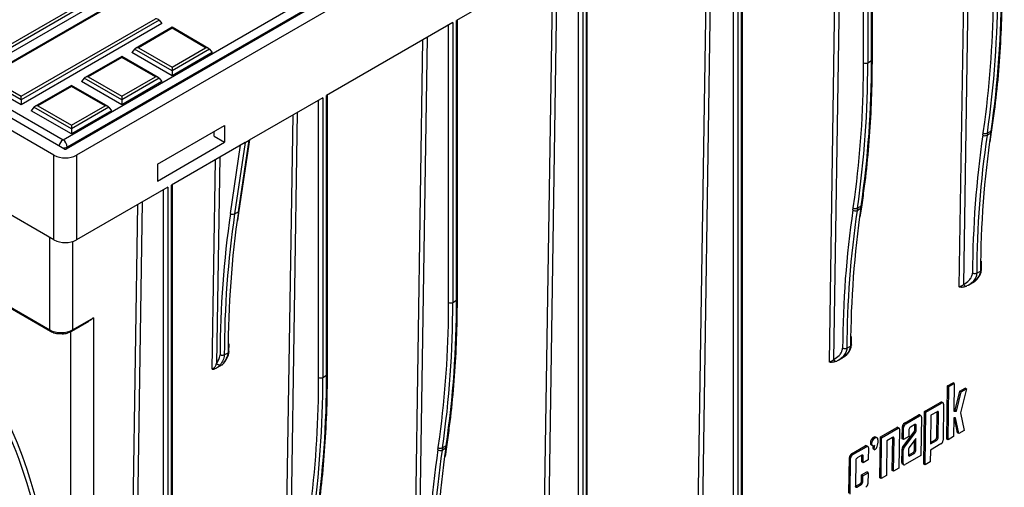
# Model space of a CAD drawing. Units: millimetres. Extents: x 8 to 418, y 1 to 291.
# Drawn here: x 308 to 355, y 118 to 141 of the extents above; entities that cross this region are included whole.
import ezdxf

# ---------------------------------------------------------------- set-up
doc = ezdxf.new("R2010")
doc.units = ezdxf.units.MM

msp = doc.modelspace()

# ---------------------------------------------------------------- linework, layer by layer
at = {"color": 7, "linetype": 'Continuous', "lineweight": 25}
for p, q in [((365.3291, 166.5715), (309.8515, 134.5449)), ((365.8341, 166.2799), (310.3566, 134.2534)), ((348.4858, 152.1822), (348.4858, 138.707)), ((348.6676, 138.812), (348.6676, 152.2872)), ((348.7095, 138.8703), (348.7095, 152.3113)), ((309.7008, 134.9944), (336.7729, 150.6228)), ((309.7707, 134.5449), (282.5774, 150.2433)), ((283.4368, 150.1563), (309.7008, 134.9944)), ((336.9749, 150.2729), (309.9028, 134.6445)), ((309.2656, 134.2534), (282.0723, 149.9517)), ((342.2228, 148.5667), (342.2228, 116.4277)), ((342.4047, 116.5327), (342.4047, 148.6716)), ((342.4465, 116.591), (342.4465, 148.6958)), ((309.2656, 130.1707), (282.0723, 145.869)), ((334.9295, 112.2174), (334.9295, 144.3563)), ((334.9714, 112.2757), (334.9714, 144.3805)), ((334.7477, 144.2514), (328.6666, 140.7408)), ((334.7477, 144.2514), (334.7477, 112.1124)), ((305.2561, 138.4898), (311.7272, 142.2255)), ((311.9103, 142.1582), (305.2561, 138.3168)), ((312.0443, 141.9922), (305.2561, 138.0734)), ((312.5292, 141.8108), (305.9152, 137.9927)), ((312.5292, 141.7625), (306.0581, 138.0268)), ((307.6805, 137.0903), (314.1516, 140.8259)), ((314.3347, 140.7586), (307.6805, 136.9172)), ((314.4687, 140.5926), (307.6805, 136.6739)), ((314.3347, 140.7586), (314.4687, 140.5926)), ((328.4848, 140.6359), (322.4036, 137.1253)), ((328.4848, 140.6359), (328.4848, 127.1607)), ((328.6666, 127.2656), (328.6666, 140.7408)), ((328.7084, 127.324), (328.7084, 140.765)), ((284.4674, 140.0346), (309.0637, 125.8355)), ((314.9536, 140.4113), (313.1883, 139.3922)), ((314.9536, 140.363), (313.3312, 139.4264)), ((316.7188, 139.3922), (314.9536, 140.4113)), ((314.9536, 140.4113), (314.9536, 140.363)), ((316.5759, 139.4264), (314.9536, 140.363)), ((284.497, 139.9712), (309.0932, 125.7721)), ((313.1481, 139.359), (313.0141, 139.1931)), ((314.9536, 138.0734), (313.0141, 139.1931)), ((314.9536, 138.3168), (313.1481, 139.359)), ((313.3312, 139.4264), (314.9536, 138.4898)), ((314.9536, 138.4898), (316.5759, 139.4264)), ((316.759, 139.359), (314.9536, 138.3168)), ((316.8931, 139.1931), (314.9536, 138.0734)), ((316.759, 139.359), (316.8931, 139.1931)), ((312.5292, 139.0117), (310.764, 137.9927)), ((312.5292, 138.9634), (310.9068, 138.0268)), ((314.2944, 137.9927), (312.5292, 139.0117)), ((312.5292, 139.0117), (312.5292, 138.9634)), ((314.1516, 138.0268), (312.5292, 138.9634)), ((348.4858, 138.707), (348.6676, 138.812)), ((314.9536, 138.4898), (314.9536, 138.3168)), ((314.9536, 138.3168), (314.9536, 138.0734)), ((307.6805, 136.6739), (305.741, 137.7935)), ((307.6805, 136.9172), (305.875, 137.9595)), ((306.0581, 138.0268), (307.6805, 137.0903)), ((310.7237, 137.9595), (310.5897, 137.7935)), ((312.5292, 136.6739), (310.5897, 137.7935)), ((312.5292, 136.9172), (310.7237, 137.9595)), ((310.9068, 138.0268), (312.5292, 137.0903)), ((312.5292, 137.0903), (314.1516, 138.0268)), ((314.3347, 137.9595), (312.5292, 136.9172)), ((314.4687, 137.7935), (312.5292, 136.6739)), ((314.3347, 137.9595), (314.4687, 137.7935)), ((310.1048, 137.6122), (308.3396, 136.5931)), ((310.1048, 137.5638), (308.4825, 136.6273)), ((311.87, 136.5931), (310.1048, 137.6122)), ((310.1048, 137.6122), (310.1048, 137.5638)), ((311.7272, 136.6273), (310.1048, 137.5638)), ((322.4455, 123.7084), (322.4455, 137.1495)), ((307.6805, 136.9172), (307.6805, 137.0903)), ((307.6805, 136.9172), (307.6805, 136.6739)), ((312.5292, 137.0903), (312.5292, 136.9172)), ((312.5292, 136.9172), (312.5292, 136.6739)), ((322.2218, 137.0203), (318.6661, 134.9676)), ((322.2218, 137.0203), (322.2218, 123.5452)), ((322.4036, 123.6501), (322.4036, 137.1253)), ((308.2994, 136.5599), (308.1653, 136.394)), ((310.1048, 135.2743), (308.1653, 136.394)), ((310.1048, 135.5176), (308.2994, 136.5599)), ((308.4825, 136.6273), (310.1048, 135.6907)), ((310.1048, 135.6907), (311.7272, 136.6273)), ((311.9103, 136.5599), (310.1048, 135.5176)), ((312.0443, 136.394), (310.1048, 135.2743)), ((311.9103, 136.5599), (312.0443, 136.394)), ((310.1048, 135.6907), (310.1048, 135.5176)), ((310.1048, 135.5176), (310.1048, 135.2743)), ((314.2558, 133.8214), (317.4882, 135.6875)), ((316.9832, 135.1625), (316.9832, 135.3959)), ((317.4882, 135.6875), (317.4882, 134.8709)), ((354.0353, 135.2259), (354.0505, 135.3281)), ((354.236, 135.2084), (354.4179, 135.3134)), ((354.2513, 135.3106), (354.236, 135.2084)), ((354.4331, 135.4155), (354.2513, 135.3106)), ((354.3919, 134.8961), (354.4594, 135.3682)), ((354.4179, 135.3134), (354.4331, 135.4155)), ((354.4594, 135.3682), (354.4746, 135.4703)), ((314.2558, 133.0049), (317.4882, 134.8709)), ((318.4843, 134.8627), (314.9285, 132.81)), ((316.9832, 135.1625), (317.4882, 134.8709)), ((318.4843, 134.8627), (317.9716, 131.4207)), ((318.1534, 131.5257), (318.6661, 134.9676)), ((318.1949, 131.5805), (318.7026, 134.9887)), ((318.4843, 134.8627), (318.6661, 134.9676)), ((309.2656, 130.1707), (309.2656, 134.2534)), ((310.3566, 134.2534), (310.3566, 130.1707)), ((314.2558, 133.8214), (314.2558, 133.0049)), ((314.7467, 132.705), (310.3566, 130.1707)), ((314.7467, 132.705), (314.7467, 100.5661)), ((314.9285, 100.671), (314.9285, 132.81)), ((314.9704, 100.7293), (314.9704, 132.8342)), ((317.9716, 131.4207), (318.1534, 131.5257)), ((318.1267, 131.1016), (318.1949, 131.5805)), ((347.7723, 131.6104), (347.7875, 131.7126)), ((347.9731, 131.5929), (348.1549, 131.6978)), ((347.9883, 131.695), (347.9731, 131.5929)), ((348.1701, 131.8), (347.9883, 131.695)), ((348.1289, 131.2806), (348.1965, 131.7526)), ((348.1549, 131.6978), (348.1701, 131.8)), ((348.1965, 131.7526), (348.2117, 131.8548)), ((353.9635, 128.7253), (353.9701, 129.1369)), ((353.7398, 128.562), (353.9217, 128.667)), ((353.3384, 127.984), (353.5203, 128.089)), ((353.517, 128.0946), (353.5716, 128.1242)), ((328.4848, 127.1607), (328.6666, 127.2656)), ((310.1249, 125.7721), (310.9657, 126.2575)), ((310.1545, 125.8355), (311.1646, 126.4187)), ((311.1646, 126.4187), (311.1646, 85.7311)), ((347.7005, 125.1097), (347.7071, 125.5214)), ((317.6982, 124.7917), (317.7032, 125.1667)), ((347.4769, 124.9465), (347.6587, 125.0515)), ((317.4746, 124.6285), (317.6564, 124.7334)), ((347.0755, 124.3685), (347.2573, 124.4734)), ((347.2487, 124.4872), (347.3199, 124.5386)), ((317.1349, 124.0194), (317.3833, 124.1628)), ((322.2218, 123.5452), (322.4036, 123.6501)), ((352.2959, 120.5731), (352.335, 123.1364)), ((352.335, 123.1364), (352.5999, 123.2893)), ((352.3956, 123.1002), (352.335, 123.1364)), ((352.3565, 120.5369), (352.3956, 123.1002)), ((352.3956, 123.1002), (352.6605, 123.2531)), ((352.6605, 123.2531), (352.5999, 123.2893)), ((352.6605, 123.2531), (352.6402, 121.9215)), ((352.9319, 122.8883), (353.1844, 123.0341)), ((353.245, 122.9979), (352.9573, 121.8425)), ((352.9925, 122.8521), (353.245, 122.9979)), ((353.245, 122.9979), (353.1844, 123.0341)), ((352.7011, 121.9616), (352.9319, 122.8883)), ((352.7617, 121.9254), (352.9925, 122.8521)), ((352.9925, 122.8521), (352.9319, 122.8883)), ((351.2273, 121.9043), (351.9848, 122.3416)), ((351.2879, 121.8681), (352.0454, 122.3054)), ((352.0454, 122.3054), (351.9848, 122.3416)), ((352.1169, 122.3124), (352.0563, 122.3486)), ((352.1446, 122.2481), (352.1182, 120.5139)), ((350.2591, 121.3454), (350.9217, 121.7279)), ((350.3197, 121.3092), (350.9823, 121.6917)), ((350.9823, 121.6917), (350.9217, 121.7279)), ((351.0538, 121.6987), (350.9932, 121.7349)), ((351.0816, 121.6344), (351.0533, 119.7846)), ((351.1885, 119.3629), (351.2273, 121.9043)), ((351.2879, 121.8681), (351.2273, 121.9043)), ((351.2491, 119.3267), (351.2879, 121.8681)), ((351.5329, 121.7209), (351.5118, 120.3378)), ((351.8254, 121.8898), (351.5329, 121.7209)), ((351.8144, 120.6624), (351.833, 121.8866)), ((351.833, 121.8866), (351.8329, 121.8936)), ((351.8936, 121.8504), (351.833, 121.8866)), ((351.875, 120.6262), (351.8936, 121.8504)), ((352.6353, 121.6014), (352.6214, 120.6898)), ((352.7234, 121.6043), (352.6353, 121.6014)), ((352.6402, 121.9215), (352.7617, 121.9254)), ((352.6408, 121.9597), (352.7011, 121.9616)), ((352.8172, 120.874), (352.6704, 121.6026)), ((352.7617, 121.9254), (352.7011, 121.9616)), ((352.8778, 120.8378), (352.7234, 121.6043)), ((352.9573, 121.8425), (353.1304, 120.9836)), ((349.0975, 120.6748), (349.8874, 121.1308)), ((349.1581, 120.6386), (349.948, 121.0946)), ((349.948, 121.0946), (349.8874, 121.1308)), ((349.9966, 121.0993), (349.936, 121.1355)), ((350.0155, 121.0556), (349.9867, 119.1688)), ((350.1475, 120.5912), (350.1563, 121.1714)), ((350.2169, 121.1352), (350.1563, 121.1714)), ((350.2081, 120.555), (350.2169, 121.1352)), ((350.3197, 121.3092), (350.2591, 121.3454)), ((350.471, 121.03), (350.4661, 120.704)), ((350.7504, 121.2692), (350.5409, 121.1483)), ((350.7533, 121.006), (350.7573, 121.2665)), ((350.7573, 121.2665), (350.7572, 121.2727)), ((350.8179, 121.2303), (350.7573, 121.2665)), ((350.8139, 120.9698), (350.8179, 121.2303)), ((348.9355, 120.6306), (348.8749, 120.6668)), ((349.0676, 118.7094), (349.0975, 120.6748)), ((349.1581, 120.6386), (349.0975, 120.6748)), ((349.1282, 118.6732), (349.1581, 120.6386)), ((349.6858, 120.6546), (349.4116, 120.4963)), ((349.6683, 119.0562), (349.6927, 120.6519)), ((349.6925, 120.6581), (349.6927, 120.6519)), ((349.7533, 120.6157), (349.6927, 120.6519)), ((349.7289, 119.02), (349.7533, 120.6157)), ((350.2081, 120.555), (350.1475, 120.5912)), ((350.1853, 120.2036), (350.7223, 120.9237)), ((350.4661, 120.704), (350.2081, 120.555)), ((350.2459, 120.1674), (350.7829, 120.8875)), ((350.8085, 120.602), (350.4877, 120.172)), ((350.7829, 120.8875), (350.7223, 120.9237)), ((350.8139, 120.9698), (350.7533, 121.006)), ((350.7993, 120.0044), (350.8085, 120.602)), ((351.5129, 120.4096), (351.7437, 120.5429)), ((351.8043, 120.5067), (351.7437, 120.5429)), ((351.875, 120.6262), (351.8144, 120.6624)), ((352.3565, 120.5369), (352.2959, 120.5731)), ((352.6214, 120.6898), (352.3565, 120.5369)), ((352.8778, 120.8378), (352.8172, 120.874)), ((353.1304, 120.9836), (352.8778, 120.8378)), ((327.7713, 120.0641), (327.7865, 120.1662)), ((327.9721, 120.0465), (328.1539, 120.1515)), ((327.9873, 120.1487), (327.9721, 120.0465)), ((328.1691, 120.2537), (327.9873, 120.1487)), ((328.1279, 119.7342), (328.1954, 120.2063)), ((328.1539, 120.1515), (328.1691, 120.2537)), ((328.1954, 120.2063), (328.2107, 120.3085)), ((347.7054, 119.8641), (348.362, 120.2432)), ((347.766, 119.8279), (348.4226, 120.207)), ((348.4226, 120.207), (348.362, 120.2432)), ((348.4941, 120.214), (348.4335, 120.2502)), ((348.5218, 120.1497), (348.5131, 119.5787)), ((348.6551, 120.2989), (348.7157, 120.2627)), ((348.7517, 120.1117), (348.8353, 120.0618)), ((349.4116, 120.4963), (349.386, 118.8221)), ((350.1299, 119.4372), (350.1397, 120.0826)), ((350.2003, 120.0464), (350.1397, 120.0826)), ((350.2459, 120.1674), (350.1853, 120.2036)), ((350.4567, 120.0896), (350.4523, 119.8041)), ((350.7387, 120.0407), (350.746, 120.5183)), ((352.0154, 120.3399), (351.5074, 120.0467)), ((351.5118, 120.3378), (351.8043, 120.5067)), ((347.5763, 117.9631), (347.6026, 119.6902)), ((347.6632, 119.654), (347.6026, 119.6902)), ((347.6369, 117.9269), (347.6632, 119.654)), ((347.766, 119.8279), (347.7054, 119.8641)), ((348.1972, 119.7904), (347.9825, 119.6664)), ((348.2, 119.4691), (348.2048, 119.7872)), ((348.2048, 119.7872), (348.2047, 119.7942)), ((348.2654, 119.751), (348.2048, 119.7872)), ((348.2606, 119.4329), (348.2654, 119.751)), ((350.1905, 119.401), (350.2003, 120.0464)), ((351.0533, 119.7846), (350.2897, 119.3437)), ((350.4525, 119.7979), (350.4592, 119.8014)), ((350.4592, 119.8014), (350.6688, 119.9224)), ((350.5198, 119.7652), (350.4592, 119.8014)), ((350.5198, 119.7652), (350.7294, 119.8862)), ((350.7294, 119.8862), (350.6688, 119.9224)), ((350.7993, 120.0044), (350.7387, 120.0407)), ((351.5074, 120.0467), (351.4986, 119.4707)), ((347.9119, 119.5469), (347.8929, 118.3009)), ((348.2606, 119.4329), (348.2, 119.4691)), ((348.5131, 119.5787), (348.2606, 119.4329)), ((349.9867, 119.1688), (349.7289, 119.02)), ((350.1905, 119.401), (350.1299, 119.4372)), ((350.1576, 119.3729), (350.2182, 119.3367)), ((351.2491, 119.3267), (351.1885, 119.3629)), ((351.4986, 119.4707), (351.2491, 119.3267)), ((348.1858, 118.5412), (348.1905, 118.8449)), ((348.1905, 118.8449), (348.443, 118.9907)), ((348.2511, 118.8087), (348.1905, 118.8449)), ((348.2464, 118.505), (348.2511, 118.8087)), ((348.2511, 118.8087), (348.5036, 118.9545)), ((348.5036, 118.9545), (348.443, 118.9907)), ((348.5036, 118.9545), (348.4955, 118.4225)), ((349.1282, 118.6732), (349.0676, 118.7094)), ((349.386, 118.8221), (349.1282, 118.6732)), ((349.7289, 119.02), (349.6683, 119.0562)), ((347.8931, 118.2939), (347.9005, 118.2977)), ((347.9005, 118.2977), (348.1152, 118.4217)), ((347.9611, 118.2615), (347.9005, 118.2977)), ((347.9611, 118.2615), (348.1758, 118.3855)), ((348.1758, 118.3855), (348.1152, 118.4217)), ((348.2464, 118.505), (348.1858, 118.5412))]:
    msp.add_line(p, q, dxfattribs=at)
at = {"color": 8, "linetype": 'Continuous', "lineweight": 25}
for p, q in [((352.9003, 127.9036), (353.313, 154.9689)), ((353.5168, 155.0866), (353.1041, 128.0226)), ((348.2838, 138.707), (348.2838, 152.0656)), ((347.2539, 151.471), (346.8412, 124.4071)), ((346.6373, 124.2881), (347.05, 151.3534)), ((342.0208, 116.4277), (342.0208, 148.45)), ((340.0963, 102.433), (340.7871, 147.7378)), ((340.9909, 147.8555), (340.2986, 102.4512)), ((334.5457, 112.1124), (334.5457, 144.1347)), ((332.6211, 98.1177), (333.312, 143.4225)), ((333.5158, 143.5402), (332.8234, 98.1359)), ((328.2827, 127.1607), (328.2827, 140.5192)), ((326.6363, 112.7417), (327.049, 139.807)), ((327.2529, 139.9247), (326.8402, 112.8607)), ((348.2827, 138.3721), (348.2838, 138.707)), ((322.0198, 123.5452), (322.0198, 136.9037)), ((320.9899, 136.3092), (320.5772, 109.2452)), ((320.3734, 109.1262), (320.7861, 136.1915)), ((354.0505, 135.3281), (354.1234, 135.839)), ((309.9028, 134.6445), (309.9028, 134.5746)), ((317.7708, 131.4382), (318.2617, 134.7342)), ((316.8946, 123.9408), (317.0485, 134.0338)), ((317.2524, 134.1515), (317.1009, 124.2201)), ((314.5447, 100.5661), (314.5447, 132.5884)), ((313.5148, 131.9939), (312.8224, 86.5896)), ((347.7875, 131.7126), (347.8604, 132.2235)), ((312.6201, 86.5713), (313.3109, 131.8762)), ((309.0637, 125.8355), (309.0637, 130.2872)), ((310.1545, 130.0868), (310.1545, 125.8355)), ((328.2817, 126.8258), (328.2827, 127.1607)), ((310.0738, 85.7311), (310.0738, 125.7494)), ((322.0187, 123.2103), (322.0198, 123.5452)), ((327.7865, 120.1662), (327.8594, 120.6771))]:
    msp.add_line(p, q, dxfattribs=at)
at = {"color": 7, "linetype": 'Continuous', "lineweight": 25, "flags": 128}
for points in [[(317.5022, 124.3037), (317.4887, 124.2872), (317.4706, 124.2737)], [(348.8749, 120.6668), (348.874, 120.6673), (348.8254, 120.6765), (348.7676, 120.6562), (348.7094, 120.6096), (348.6597, 120.5436), (348.626, 120.4684), (348.6134, 120.3954), (348.624, 120.3356), (348.6551, 120.2989)], [(348.9771, 120.5341), (348.9666, 120.5938), (348.9346, 120.6311), (348.886, 120.6403), (348.8282, 120.62), (348.77, 120.5734), (348.7203, 120.5074), (348.6866, 120.4322), (348.674, 120.3591), (348.6846, 120.2994), (348.7166, 120.2621), (348.7651, 120.2529), (348.8229, 120.2732)]]:
    msp.add_lwpolyline(points, dxfattribs=at)
at = {"color": 7, "linetype": 'Continuous', "lineweight": 25}
for centre, radius, start, end in [((307.2731, 142.2849), 47.6576, 351.71247, 0.17139), ((306.8783, 142.1725), 47.6677, 352.36464, 359.77778), ((307.0913, 142.18), 47.6576, 351.71247, 0.17139), ((300.8284, 138.5645), 47.6576, 351.71247, 0.17139), ((301.0102, 138.6694), 47.6576, 351.71247, 0.17139), ((348.3848, 138.902), 0.2196, 242.60967, 297.39033), ((300.6153, 138.557), 47.6677, 352.36464, 359.77778), ((401.2819, 128.4728), 47.3606, 171.69536, 179.76501), ((354.1653, 135.485), 0.1945, 233.79956, 296.2212), ((309.4642, 134.6245), 0.4391, 2.60548, 57.39452), ((401.0164, 128.3682), 47.479, 171.69536, 179.76501), ((401.1001, 128.3678), 47.3606, 171.69536, 179.76501), ((354.1501, 135.3829), 0.1945, 233.79956, 296.2212), ((309.8111, 134.6229), 0.0878, 242.60967, 297.39033), ((309.8111, 135.3061), 1.1857, 242.60967, 297.39033), ((365.1355, 124.6735), 47.4792, 171.70211, 179.92766), ((394.7535, 124.7527), 47.479, 171.69536, 179.76501), ((394.8371, 124.7523), 47.3606, 171.69536, 179.76501), ((395.0189, 124.8572), 47.3606, 171.69536, 179.76501), ((347.8872, 131.7673), 0.1945, 233.79956, 296.2212), ((347.9024, 131.8695), 0.1945, 233.79956, 296.2212), ((364.8704, 124.5689), 47.5979, 171.70211, 179.92766), ((364.9537, 124.5685), 47.4792, 171.70211, 179.92766), ((317.8856, 131.5952), 0.1945, 233.79956, 296.2212), ((309.8111, 131.2234), 1.1857, 242.60967, 297.39033), ((353.2187, 128.065), 0.1222, 200.32352, 294.02461), ((281.0092, 127.1231), 47.6576, 351.71247, 0.17139), ((280.6143, 127.0107), 47.6677, 352.36464, 359.77778), ((280.8273, 127.0181), 47.6576, 351.71247, 0.17139), ((328.3837, 127.3556), 0.2196, 242.60967, 297.39033), ((346.9557, 124.4495), 0.1222, 200.32352, 294.02461), ((317.2263, 124.3096), 0.1541, 215.50506, 293.92711), ((274.5644, 123.4026), 47.6576, 351.71247, 0.17139), ((274.7462, 123.5076), 47.6576, 351.71247, 0.17139), ((322.1208, 123.7401), 0.2196, 242.60967, 297.39033), ((274.3514, 123.3951), 47.6677, 352.36464, 359.77778), ((352.0264, 122.2856), 0.0698, 64.61943, 126.60067), ((352.0846, 122.2587), 0.061, 349.93235, 130.072), ((350.9633, 121.6719), 0.0698, 64.61943, 126.60067), ((351.0215, 121.645), 0.061, 349.93235, 130.072), ((351.8524, 121.8578), 0.0419, 349.93235, 130.072), ((349.9156, 121.0927), 0.0474, 64.61943, 126.60067), ((349.9746, 121.0628), 0.0414, 349.93235, 130.072), ((350.3788, 121.1573), 0.223, 122.47915, 176.36115), ((350.4394, 121.1211), 0.223, 122.47915, 176.36115), ((350.6223, 121.0204), 0.1516, 122.47915, 176.36115), ((350.7771, 121.2375), 0.0414, 349.93235, 130.072), ((349.7125, 120.6229), 0.0414, 349.93235, 130.072), ((350.605, 121.0149), 0.1486, 322.13894, 356.56942), ((350.6656, 120.9787), 0.1486, 322.13894, 356.56942), ((351.6615, 120.6721), 0.1532, 302.47915, 356.36115), ((351.7221, 120.6359), 0.1532, 302.47915, 356.36115), ((375.0179, 113.3109), 47.3606, 171.69536, 179.76501), ((327.9014, 120.3232), 0.1945, 233.79956, 296.2212), ((348.4036, 120.1872), 0.0698, 64.61943, 126.60067), ((348.4618, 120.1603), 0.061, 349.93235, 130.072), ((350.3578, 120.0695), 0.2185, 142.13894, 176.56942), ((350.4184, 120.0333), 0.2185, 142.13894, 176.56942), ((350.605, 120.0808), 0.1486, 142.13894, 176.56942), ((351.8957, 120.528), 0.223, 302.47915, 356.36115), ((374.7525, 113.2064), 47.479, 171.69536, 179.76501), ((374.8361, 113.2059), 47.3606, 171.69536, 179.76501), ((327.8862, 120.221), 0.1945, 233.79956, 296.2212), ((347.8251, 119.676), 0.223, 122.47915, 176.36115), ((347.8857, 119.6398), 0.223, 122.47915, 176.36115), ((348.0648, 119.5372), 0.1532, 122.47915, 176.36115), ((348.2242, 119.7583), 0.0419, 349.93235, 130.072), ((350.4932, 119.7969), 0.0414, 169.93235, 310.072), ((350.5874, 120.0503), 0.1516, 302.47915, 356.36115), ((350.648, 120.0141), 0.1516, 302.47915, 356.36115), ((350.1994, 119.4291), 0.07, 173.32009, 233.34745), ((350.2505, 119.3904), 0.061, 169.93235, 310.072), ((347.9341, 118.2936), 0.0419, 169.93235, 310.072), ((348.0329, 118.5509), 0.1532, 302.47915, 356.36115), ((348.0935, 118.5147), 0.1532, 302.47915, 356.36115), ((348.273, 118.4367), 0.223, 302.47915, 356.36115)]:
    msp.add_arc(centre, radius, start, end, dxfattribs=at)
at = {"color": 8, "linetype": 'Continuous', "lineweight": 25}
for centre, radius, start, end in [((348.638, 138.8774), 0.0718, 294.37466, 354.3052), ((354.3833, 135.3827), 0.0775, 296.50837, 349.18112), ((354.3985, 135.4849), 0.0775, 296.50625, 349.22205), ((309.9447, 134.6183), 0.4483, 122.97031, 169.62361), ((309.7048, 135.0238), 0.4279, 266.84766, 297.56496), ((318.1188, 131.595), 0.0775, 296.50837, 349.18112), ((348.1203, 131.7672), 0.0775, 296.50837, 349.18112), ((348.1356, 131.8694), 0.0775, 296.50625, 349.22205), ((328.6369, 127.3311), 0.0718, 294.37466, 354.3052), ((309.1342, 125.8298), 0.0707, 175.38924, 234.67728), ((310.084, 125.8298), 0.0707, 305.31993, 4.61099), ((322.374, 123.7156), 0.0718, 294.37466, 354.3052), ((328.1193, 120.2208), 0.0775, 296.50837, 349.18112), ((328.1345, 120.323), 0.0775, 296.50625, 349.22205)]:
    msp.add_arc(centre, radius, start, end, dxfattribs=at)
at = {"color": 7, "linetype": 'Continuous', "lineweight": 25}
for centre, major_axis, ratio, start_param, end_param in [((314.1516, 140.7093), (0.202, 0), 0.5773815, 0.4363323, 1.5707963), ((313.3312, 139.3097), (0.202, 0), 0.5773815, 1.5707963, 2.7052603), ((316.5759, 139.3097), (0.202, 0), 0.5773815, 0.4363323, 1.5707963), ((310.9068, 137.9102), (0.202, 0), 0.5773815, 1.5707963, 2.7052603), ((314.1516, 137.9102), (0.202, 0), 0.5773815, 0.4363323, 1.5707963), ((308.4825, 136.5106), (0.202, 0), 0.5773815, 1.5707963, 2.7052603), ((311.7272, 136.5106), (0.202, 0), 0.5773815, 0.4363323, 1.5707963), ((297.9872, 119.6466), (-8.0218, 13.4308), 0.56722, 3.8900489, 5.3401944), ((309.6091, 126.1526), (0.7714, 0), 0.58113, 3.9271431, 5.4976349)]:
    msp.add_ellipse(centre, major_axis=major_axis, ratio=ratio, start_param=start_param, end_param=end_param, dxfattribs=at)
at = {"color": 8, "linetype": 'Continuous', "lineweight": 25}
msp.add_ellipse((297.8862, 119.5862), major_axis=(-7.9504, 13.3071), ratio=0.5671256, start_param=3.7262034, end_param=5.4893648, dxfattribs=at)
at = {"color": 7, "linetype": 'Continuous', "lineweight": 25}
for points, knots in [([(354.4746, 135.4703), (354.517, 135.7681), (354.6399, 136.6315), (354.7951, 138.0962), (354.918, 139.877), (354.9673, 141.3472), (354.9712, 142.2251), (354.9724, 142.4858)], [0, 0, 0, 0, 0.13331, 0.3865409, 0.6397859, 0.8930346, 1, 1, 1, 1]), ([(348.2117, 131.8548), (348.2541, 132.1526), (348.377, 133.016), (348.5321, 134.4807), (348.6551, 136.2615), (348.7044, 137.7317), (348.7083, 138.6096), (348.7095, 138.8703)], [0, 0, 0, 0, 0.13331, 0.3865409, 0.6397859, 0.8930346, 1, 1, 1, 1]), ([(353.5775, 128.1228), (353.6267, 128.159), (353.7477, 128.2481), (353.864, 128.4125), (353.9528, 128.5814), (353.9553, 128.6844), (353.9563, 128.7225)], [0, 0, 0, 0, 0.2669356, 0.6564078, 0.872839, 1, 1, 1, 1]), ([(353.1041, 128.0226), (353.2012, 128.0804), (353.3551, 128.1721), (353.4972, 128.3684), (353.526, 128.5065), (353.5378, 128.5629)], [0, 0, 0, 0, 0.502985, 0.7970941, 1, 1, 1, 1]), ([(352.9003, 127.9036), (352.9122, 127.91), (352.9366, 127.9231), (352.9811, 127.9425), (353.0281, 127.9579), (353.0722, 127.986), (353.092, 128.0087), (353.1041, 128.0226)], [0, 0, 0, 0, 0.1619159, 0.3297957, 0.498377, 0.6917887, 1, 1, 1, 1]), ([(352.9982, 127.8875), (352.9812, 127.8855), (352.9545, 127.8824), (352.9235, 127.8917), (352.908, 127.8991), (352.9005, 127.9035), (352.9003, 127.9036)], [0, 0, 0, 0, 0.4625384, 0.7258587, 0.9924011, 1, 1, 1, 1]), ([(352.9985, 127.886), (353.0098, 127.8886), (353.0541, 127.8988), (353.136, 127.9109), (353.2091, 127.931), (353.2433, 127.9434), (353.253, 127.947)], [0, 0, 0, 0, 0.1123278, 0.4416215, 0.8411763, 1, 1, 1, 1]), ([(353.3719, 128.003), (353.3715, 128.0027), (353.3422, 127.9776), (353.3051, 127.9655), (353.2684, 127.9534)], [0, 0, 0, 0, 0.01086373, 1, 1, 1, 1]), ([(328.2107, 120.3085), (328.253, 120.6062), (328.3759, 121.4697), (328.5311, 122.9343), (328.6541, 124.7151), (328.7033, 126.1853), (328.7073, 127.0633), (328.7084, 127.324)], [0, 0, 0, 0, 0.13331, 0.3865409, 0.6397859, 0.8930346, 1, 1, 1, 1]), ([(311.1646, 126.4187), (311.164, 126.418), (311.1402, 126.3927), (311.0805, 126.3318), (311.0055, 126.2896), (310.961, 126.2646)], [0, 0, 0, 0, 0.0112935, 0.4144714, 1, 1, 1, 1]), ([(309.0932, 125.7721), (309.1305, 125.7532), (309.237, 125.6991), (309.4145, 125.6513), (309.5531, 125.653), (309.6035, 125.6537)], [0, 0, 0, 0, 0.2554909, 0.7295834, 1, 1, 1, 1]), ([(309.6035, 125.6537), (309.6412, 125.6519), (309.7673, 125.646), (309.9533, 125.6886), (310.0744, 125.7475), (310.1249, 125.7721)], [0, 0, 0, 0, 0.1990136, 0.6659825, 1, 1, 1, 1]), ([(346.8412, 124.4071), (346.9383, 124.4649), (347.0922, 124.5566), (347.2342, 124.7529), (347.2631, 124.891), (347.2749, 124.9474)], [0, 0, 0, 0, 0.502985, 0.7970941, 1, 1, 1, 1]), ([(347.3371, 124.5255), (347.3784, 124.5561), (347.4912, 124.6398), (347.601, 124.7971), (347.6898, 124.9659), (347.6924, 125.0689), (347.6933, 125.107)], [0, 0, 0, 0, 0.2344184, 0.6411668, 0.8671984, 1, 1, 1, 1]), ([(317.1009, 124.2201), (317.1394, 124.2766), (317.2176, 124.3913), (317.254, 124.549), (317.2725, 124.629)], [0, 0, 0, 0, 0.4922535, 1, 1, 1, 1]), ([(317.4746, 124.6285), (317.4746, 124.6285), (317.4741, 124.5208), (317.4159, 124.3853), (317.3423, 124.2449), (317.301, 124.1861), (317.2888, 124.1688)], [0, 0, 0, 0, 0.000023, 0.5312988, 0.8613317, 1, 1, 1, 1]), ([(317.4706, 124.2737), (317.5103, 124.3346), (317.5697, 124.4257), (317.627, 124.5717), (317.653, 124.6619), (317.6558, 124.7211), (317.6564, 124.7334)], [0, 0, 0, 0, 0.4674985, 0.7010753, 0.9377589, 1, 1, 1, 1]), ([(317.4973, 124.3009), (317.5165, 124.3269), (317.5727, 124.403), (317.6327, 124.5307), (317.6946, 124.6747), (317.6944, 124.7631), (317.6943, 124.7887)], [0, 0, 0, 0, 0.1969148, 0.5745358, 0.8766254, 1, 1, 1, 1]), ([(346.6373, 124.2881), (346.6493, 124.2945), (346.6736, 124.3076), (346.7181, 124.327), (346.7652, 124.3423), (346.8092, 124.3705), (346.829, 124.3932), (346.8412, 124.4071)], [0, 0, 0, 0, 0.1619159, 0.3297957, 0.498377, 0.6917887, 1, 1, 1, 1]), ([(347.1089, 124.3875), (347.1086, 124.3872), (347.0793, 124.3621), (347.0422, 124.3499), (347.0055, 124.3379)], [0, 0, 0, 0, 0.01086373, 1, 1, 1, 1]), ([(316.8946, 123.9408), (316.8957, 123.9415), (316.9039, 123.9462), (316.9182, 123.9553), (316.9446, 123.9739), (316.9793, 123.999), (317.0184, 124.0407), (317.0644, 124.1161), (317.0859, 124.1775), (317.1009, 124.2201)], [0, 0, 0, 0, 0.010976, 0.0783971, 0.1206254, 0.2331264, 0.3671124, 0.5609292, 1, 1, 1, 1]), ([(317.0153, 123.9529), (316.9982, 123.9447), (316.9619, 123.9273), (316.9217, 123.9285), (316.9008, 123.9372), (316.8948, 123.9407), (316.8946, 123.9408)], [0, 0, 0, 0, 0.3790622, 0.8070549, 0.9932942, 1, 1, 1, 1]), ([(317.2888, 124.1688), (317.2564, 124.1297), (317.2076, 124.0707), (317.1059, 123.9974), (317.0451, 123.9644), (317.0153, 123.9529), (317.0153, 123.9529)], [0, 0, 0, 0, 0.510644, 0.7708027, 0.9999629, 1, 1, 1, 1]), ([(317.358, 124.1508), (317.358, 124.1508), (317.3626, 124.1488), (317.3659, 124.1507), (317.3692, 124.1526)], [0, 0, 0, 0, 0.000199, 1, 1, 1, 1]), ([(317.3697, 124.1518), (317.3748, 124.1549), (317.3843, 124.1608), (317.3941, 124.1694), (317.4018, 124.1767), (317.4131, 124.1887), (317.4386, 124.2182), (317.4751, 124.268), (317.5017, 124.304)], [0, 0, 0, 0, 0.0505388, 0.0947981, 0.135027, 0.2091919, 0.4263148, 1, 1, 1, 1]), ([(346.7352, 124.272), (346.7182, 124.27), (346.6916, 124.2669), (346.6606, 124.2762), (346.6451, 124.2836), (346.6375, 124.288), (346.6373, 124.2881)], [0, 0, 0, 0, 0.4625384, 0.7258587, 0.9924011, 1, 1, 1, 1]), ([(346.7356, 124.2705), (346.7468, 124.2731), (346.7912, 124.2832), (346.8731, 124.2954), (346.9462, 124.3155), (346.9803, 124.3279), (346.99, 124.3314)], [0, 0, 0, 0, 0.1123278, 0.4416215, 0.8411763, 1, 1, 1, 1]), ([(321.9477, 116.6929), (321.9901, 116.9907), (322.113, 117.8541), (322.2682, 119.3188), (322.3911, 121.0996), (322.4404, 122.5698), (322.4443, 123.4477), (322.4455, 123.7084)], [0, 0, 0, 0, 0.13331, 0.3865409, 0.6397859, 0.8930346, 1, 1, 1, 1]), ([(348.7608, 120.1068), (348.7583, 120.1086), (348.752, 120.1131), (348.744, 120.1325), (348.7401, 120.1705), (348.7435, 120.2177), (348.7506, 120.2512), (348.7532, 120.2633)], [0, 0, 0, 0, 0.0797816, 0.1943377, 0.4552157, 0.8036511, 1, 1, 1, 1]), ([(348.9771, 120.5341), (348.9743, 120.4751), (348.9694, 120.373), (348.9405, 120.2441), (348.9107, 120.1646), (348.8911, 120.1252), (348.8736, 120.0988), (348.8595, 120.0824), (348.8459, 120.0715), (348.8331, 120.0667), (348.822, 120.0685), (348.8132, 120.0767), (348.8044, 120.096), (348.8007, 120.1344), (348.8058, 120.1964), (348.8168, 120.2456), (348.8229, 120.2732)], [0, 0, 0, 0, 0.25440693, 0.4401162, 0.5100547, 0.56612088, 0.59661512, 0.6224125, 0.64469577, 0.66525907, 0.68638576, 0.71028157, 0.73861804, 0.80314853, 0.88933713, 1, 1, 1, 1])]:
    msp.add_open_spline(points, degree=3, knots=knots, dxfattribs=at)
at = {"color": 8, "linetype": 'Continuous', "lineweight": 25}
for points, knots in [([(353.5716, 128.1242), (353.5841, 128.1307), (353.6514, 128.1653), (353.7561, 128.2758), (353.8539, 128.4165), (353.9096, 128.5543), (353.9176, 128.6291), (353.9217, 128.667)], [0, 0, 0, 0, 0.0690176, 0.3719305, 0.7227591, 0.8595133, 1, 1, 1, 1]), ([(353.9633, 128.7251), (353.9614, 128.7143), (353.9575, 128.6924), (353.9337, 128.6755), (353.9217, 128.667)], [0, 0, 0, 0, 0.49587235, 1, 1, 1, 1]), ([(353.7398, 128.562), (353.7398, 128.562), (353.7393, 128.483), (353.6883, 128.3365), (353.5645, 128.1462), (353.4394, 128.0532), (353.3719, 128.003)], [0, 0, 0, 0, 0.00001566, 0.26616522, 0.60433913, 1, 1, 1, 1]), ([(347.4769, 124.9465), (347.4769, 124.9465), (347.4763, 124.8675), (347.4253, 124.721), (347.3016, 124.5307), (347.1764, 124.4376), (347.1089, 124.3875)], [0, 0, 0, 0, 0.0000157, 0.2661652, 0.6043391, 1, 1, 1, 1]), ([(347.3199, 124.5386), (347.3769, 124.5739), (347.4946, 124.6466), (347.6141, 124.8219), (347.6451, 124.9813), (347.6587, 125.0515)], [0, 0, 0, 0, 0.344386, 0.7112524, 1, 1, 1, 1]), ([(347.7004, 125.1095), (347.6984, 125.0987), (347.6945, 125.0769), (347.6707, 125.06), (347.6587, 125.0515)], [0, 0, 0, 0, 0.49587235, 1, 1, 1, 1]), ([(317.3692, 124.1526), (317.37, 124.1526), (317.3758, 124.1531), (317.4032, 124.1859), (317.4438, 124.2387), (317.4706, 124.2737)], [0, 0, 0, 0, 0.0523028, 0.3721664, 1, 1, 1, 1])]:
    msp.add_open_spline(points, degree=3, knots=knots, dxfattribs=at)
at = {"color": 7, "linetype": 'Continuous', "lineweight": 25}
for points in [[(353.7398, 128.562), (353.7251, 128.5553), (353.6956, 128.5418), (353.6388, 128.5362), (353.5821, 128.5423), (353.5526, 128.5561), (353.5378, 128.5629)], [(347.4769, 124.9465), (347.4621, 124.9398), (347.4326, 124.9263), (347.3759, 124.9207), (347.3191, 124.9268), (347.2896, 124.9405), (347.2749, 124.9474)], [(317.4746, 124.6285), (317.4598, 124.6217), (317.4303, 124.6082), (317.3735, 124.6025), (317.3168, 124.6085), (317.2873, 124.6222), (317.2725, 124.629)]]:
    msp.add_open_spline(points, degree=3, dxfattribs=at)
at = {"color": 8, "linetype": 'Continuous', "lineweight": 25}
msp.add_open_spline([(317.6982, 124.7919), (317.6963, 124.7809), (317.6924, 124.759), (317.6684, 124.742), (317.6564, 124.7334)], degree=3, dxfattribs=at)

doc.saveas('drawing.dxf')
